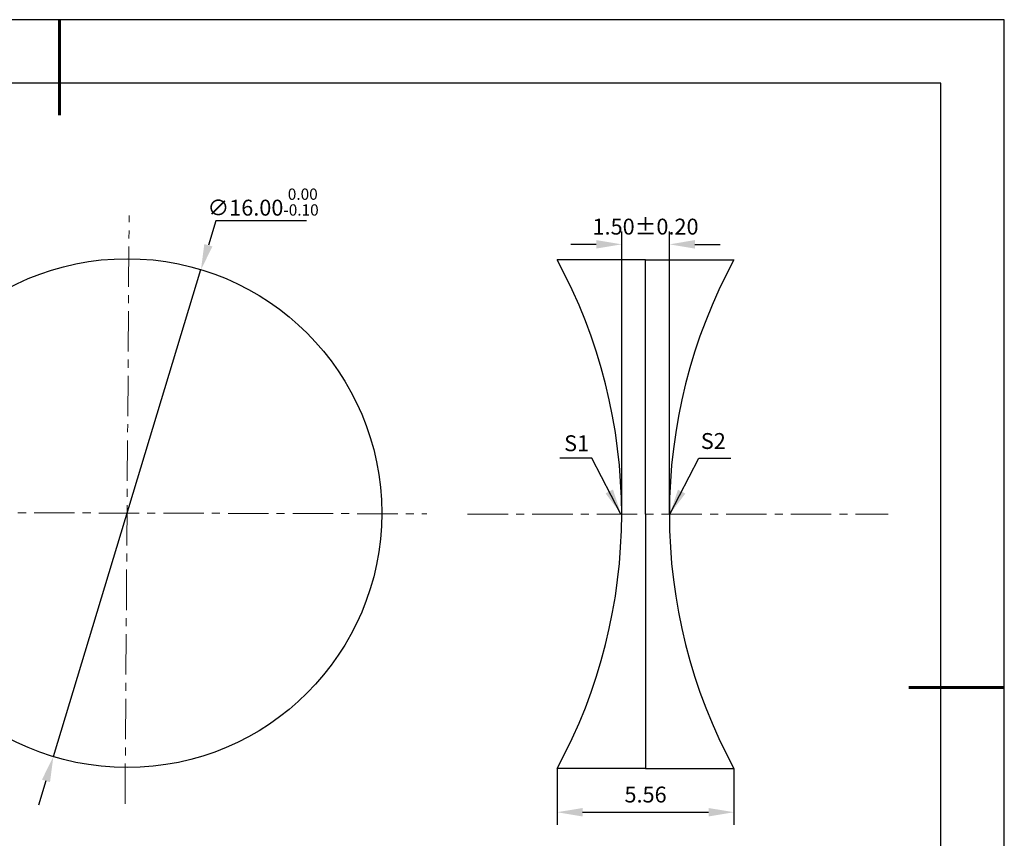
# Model space of a CAD drawing. Units: millimetres. Extents: x 0 to 297, y -2 to 208.
# Drawn here: x 142 to 297, y 79 to 208 of the extents above; entities that cross this region are included whole.
import ezdxf

# ---------------------------------------------------------------- set-up
doc = ezdxf.new("R2010")
doc.units = ezdxf.units.MM
doc.header["$PDSIZE"] = -1
doc.linetypes.add('CENTER', pattern=[10.16, 6.35, -1.27, 1.27, -1.27])
doc.layers.add('1轮廓实线层', color=7, linetype='Continuous')
doc.layers.add('细实线层', color=7, linetype='Continuous')
for name, color, linetype, lineweight in [('3中心线层', 1, 'CENTER', 9), ('7标注层', 4, 'Continuous', 5), ('粗实线层', 7, 'Continuous', 25)]:
    doc.layers.add(name, color=color, linetype=linetype, lineweight=lineweight)
doc.styles.add('TH-GBD2M', font='calibri.ttf', dxfattribs={"width": 0.8, "height": 2.5})
doc.dimstyles.new('TH-GBD2M', dxfattribs={"dimtxt": 2.5, "dimasz": 4, "dimexe": 2, "dimexo": 0, "dimgap": 1.5, "dimtad": 1, "dimlfac": 0.2, "dimzin": 1, "dimdsep": 46, "dimtxsty": 'TH-GBD2M', "dimcen": 0, "dimclrd": 4, "dimclre": 4, "dimclrt": 3, "dimadec": 0, "dimazin": 1, "dimtfac": 1, "dimtofl": 0, "dimtmove": 0, "dimatfit": 3, "dimfxl": 1, "dimtolj": 1, "dimtzin": 0, "dimarcsym": 0})
doc.dimstyles.new('透镜标注', dxfattribs={"dimtxt": 2.5, "dimasz": 4, "dimexe": 1.25, "dimexo": 0.625, "dimtad": 1, "dimtoh": 1, "dimlfac": 0.2, "dimzin": 1, "dimdsep": 46, "dimtxsty": 'TH-GBD2M', "dimcen": 2.5, "dimclrt": 256, "dimadec": 0, "dimazin": 0, "dimtm": 1e-09, "dimtfac": 1, "dimtmove": 0, "dimatfit": 3, "dimfxl": 1, "dimtzin": 0, "dimarcsym": 0})

# ---------------------------------------------------------------- blocks, each defined once
blk = doc.blocks.new('*X6')
at = {"layer": '粗实线层', "lineweight": 60}
for p, q in [((0, 105), (0, 90)), ((148.5, 0), (133.5, 0))]:
    blk.add_line(p, q, dxfattribs=at)
at = {"layer": '粗实线层'}
for p, q in [((138.5, 95), (-138.5, 95)), ((138.5, -95), (138.5, 95))]:
    blk.add_line(p, q, dxfattribs=at)
at = {"layer": '细实线层'}
for p, q in [((148.5, 105), (-148.5, 105)), ((148.5, -105), (148.5, 105))]:
    blk.add_line(p, q, dxfattribs=at)
blk = doc.blocks.new('*D14')
at = {"layer": '7标注层', "color": 0, "lineweight": -2, "transparency": 16777216}
for p, q in [((172.66, 176.56), (171.5, 172.73)), ((186.91, 176.56), (172.66, 176.56)), ((147.14, 92.34), (170.34, 168.9)), ((145.98, 88.51), (144.82, 84.68))]:
    blk.add_line(p, q, dxfattribs=at)
at = {"layer": '7标注层', "color": 0, "transparency": 16777216}
for points in [[(170.86, 172.92), (172.14, 172.53), (170.34, 168.9)], [(145.34, 88.7), (146.61, 88.32), (147.14, 92.34)]]:
    blk.add_solid(points, dxfattribs=at)
at = {"layer": 'Defpoints', "color": 0, "transparency": 16777216}
for p in [(170.34, 168.9), (147.14, 92.34)]:
    blk.add_point(p, dxfattribs=at)
at = {"layer": '7标注层', "transparency": 16777216, "insert": (180.1, 179.52), "char_height": 2.5, "attachment_point": 5, "style": 'TH-GBD2M'}
blk.add_mtext('∅16.00{}{\\H0.71x;\\C3;\\S 0.00^ -0.10;}', dxfattribs=at)
blk = doc.blocks.new('*D15')
at = {"layer": '7标注层', "color": 4, "lineweight": -2, "transparency": 16777216}
for p, q in [((236.46, 130.45), (236.46, 174.87)), ((243.96, 130.45), (243.96, 174.87)), ((232.46, 172.87), (228.46, 172.87)), ((247.96, 172.87), (251.96, 172.87))]:
    blk.add_line(p, q, dxfattribs=at)
at = {"layer": '7标注层', "color": 4, "transparency": 16777216}
for points in [[(232.46, 173.54), (232.46, 172.21), (236.46, 172.87)], [(247.96, 173.54), (247.96, 172.21), (243.96, 172.87)]]:
    blk.add_solid(points, dxfattribs=at)
at = {"layer": 'Defpoints', "color": 0, "transparency": 16777216}
for p in [(243.96, 172.87), (236.46, 130.45), (243.96, 130.45)]:
    blk.add_point(p, dxfattribs=at)
at = {"layer": '7标注层', "color": 3, "transparency": 16777216, "insert": (240.21, 175.66), "char_height": 2.5, "attachment_point": 5, "style": 'TH-GBD2M'}
blk.add_mtext('\\A1;1.50%%p0.20', dxfattribs=at)
blk = doc.blocks.new('*D16')
at = {"layer": '7标注层', "color": 4, "lineweight": -2, "transparency": 16777216}
for p, q in [((226.31, 90.45), (226.31, 81.59)), ((254.11, 90.45), (254.11, 81.59)), ((230.31, 83.59), (250.11, 83.59))]:
    blk.add_line(p, q, dxfattribs=at)
at = {"layer": '7标注层', "color": 4, "transparency": 16777216}
for points in [[(230.31, 84.25), (230.31, 82.92), (226.31, 83.59)], [(250.11, 84.25), (250.11, 82.92), (254.11, 83.59)]]:
    blk.add_solid(points, dxfattribs=at)
at = {"layer": 'Defpoints', "color": 0, "transparency": 16777216}
for p in [(226.31, 90.45), (254.11, 90.45), (254.11, 83.59)]:
    blk.add_point(p, dxfattribs=at)
at = {"layer": '7标注层', "color": 3, "transparency": 16777216, "insert": (240.21, 86.37), "char_height": 2.5, "attachment_point": 5, "style": 'TH-GBD2M'}
blk.add_mtext('\\A1;5.56', dxfattribs=at)

msp = doc.modelspace()

# ---------------------------------------------------------------- linework, layer by layer
at = {"layer": '1轮廓实线层'}
for p, q in [((240.208, 170.445), (226.309, 170.445)), ((240.208, 130.445), (240.208, 170.445)), ((240.208, 170.445), (254.107, 170.445)), ((240.208, 130.445), (240.208, 90.445)), ((240.208, 90.445), (226.309, 90.445)), ((240.208, 90.445), (254.107, 90.445))]:
    msp.add_line(p, q, dxfattribs=at)
msp.add_circle((158.739, 130.62), 40, dxfattribs=at)
for centre, start, end in [((152.558, 130.445), 331.52612, 28.47388), ((327.858, 130.445), 151.52612, 208.47388)]:
    msp.add_arc(centre, 83.9, start, end, dxfattribs=at)
at = {"layer": '3中心线层', "color": 1}
for p, q in [((158.4, 84.898), (159.046, 177.418)), ((113.632, 130.735), (205.83, 130.5))]:
    msp.add_line(p, q, dxfattribs=at)
at = {"layer": '3中心线层'}
msp.add_line((212.249, 130.445), (278.323, 130.445), dxfattribs=at)

# ---------------------------------------------------------------- block references
at = {"layer": '粗实线层'}
msp.add_blockref('*X6', (148.097, 103.194), dxfattribs=at)

# ---------------------------------------------------------------- texts
at = {"layer": '7标注层', "color": 3, "char_height": 2.5, "attachment_point": 5, "style": 'TH-GBD2M'}
for s, insert in [('\\A1;S1', (229.38, 141.6)), ('\\A1;S2', (250.859, 141.95))]:
    msp.add_mtext(s, dxfattribs=dict(at, insert=insert))

# ---------------------------------------------------------------- dimensions: what is measured, and where the dimension line sits
at = {"layer": '7标注层'}
dim = msp.add_diameter_dim_2p(p1=(147.136, 92.34), p2=(170.342, 168.9), text='<>{}{\\H0.71x;\\C3;\\S 0.00^ -0.10;}', dimstyle='透镜标注', override={"dimtm": 0.1}, dxfattribs=at)
dim.commit()
dim.dimension.update_dxf_attribs({"geometry": '*D14', "text_midpoint": (180.097, 179.517)})
dim = msp.add_linear_dim(base=(243.958, 172.874), p1=(236.458, 130.445), p2=(243.958, 130.445), text='<>%%p0.20', dimstyle='TH-GBD2M', dxfattribs=at)
dim.commit()
dim.dimension.update_dxf_attribs({"geometry": '*D15', "text_midpoint": (240.208, 172.874), "dimtype": 160})
dim = msp.add_linear_dim(base=(254.107, 83.587), p1=(226.309, 90.445), p2=(254.107, 90.445), dimstyle='TH-GBD2M', dxfattribs=at)
dim.commit()
dim.dimension.update_dxf_attribs({"geometry": '*D16', "text_midpoint": (240.208, 86.366)})

# ---------------------------------------------------------------- leaders
for points in [[(236.347, 130.475), (231.781, 139.276), (226.756, 139.276)], [(244.04, 130.445), (248.606, 139.246), (253.631, 139.246)]]:
    msp.add_leader(points, dimstyle='TH-GBD2M', override={"dimgap": 1.5, "dimtad": 0, "dimtxsty": 'TH-GBD2M'}, dxfattribs=at)

doc.saveas('drawing.dxf')
